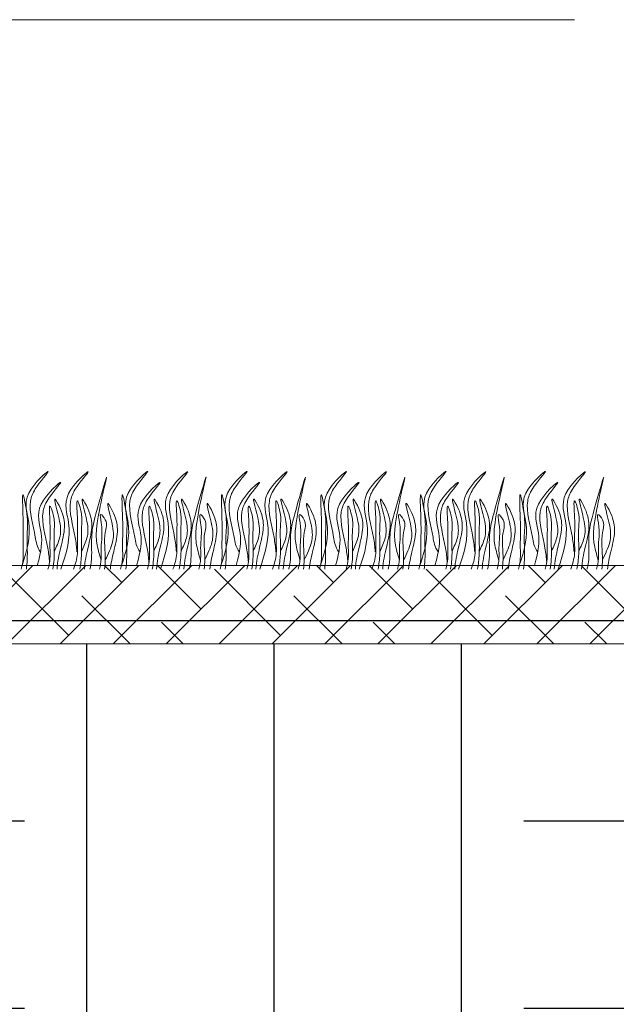
# Model space of a CAD drawing. Units: millimetres. Extents: x -15301 to -5902, y 6346 to 6649.
# Drawn here: x -9871 to -9856, y 6528 to 6552 of the extents above; entities that cross this region are included whole.
import ezdxf

# ---------------------------------------------------------------- set-up
doc = ezdxf.new("R2010")
doc.units = ezdxf.units.MM
doc.layers.get('Defpoints').update_dxf_attribs({"color": 1, "lineweight": 15})
doc.layers.add('Основные линии', color=7, linetype='Continuous', lineweight=18)
doc.layers.add('Трава', color=3, linetype='Continuous', lineweight=9)
doc.styles.get("Standard").update_dxf_attribs({"font": 'arial.ttf'})
doc.dimstyles.new('Геомат', dxfattribs={"dimscale": 100, "dimtxt": 0.2, "dimasz": 0.075, "dimexe": 0.015, "dimexo": 0.0625, "dimgap": 0.0625, "dimtad": 1, "dimtxsty": 'Standard', "dimblk": 'OBLIQUE', "dimcen": 0.075, "dimdle": 0.0375, "dimadec": 0, "dimazin": 0, "dimtfac": 1, "dimtmove": 0, "dimatfit": 3, "dimfxl": 1, "dimarcsym": 0})

# ---------------------------------------------------------------- blocks, each defined once
blk = doc.blocks.new('_Oblique')
at = {"color": 0, "linetype": 'ByBlock', "lineweight": -2}
blk.add_line((-0.5, -0.5), (0.5, 0.5), dxfattribs=at)
blk = doc.blocks.new('*D113')
at = {"color": 0, "lineweight": -2, "transparency": 16777216}
for p, q in [((-10564.387, 6535.735), (-10564.387, 6517.998)), ((-10525.937, 6518.148), (-10564.787, 6518.148))]:
    blk.add_line(p, q, dxfattribs=at)
at = {"color": 0, "linetype": 'ByBlock', "lineweight": -2, "transparency": 16777216}
blk.add_line((-10526.337, 6535.735), (-10526.337, 6517.998), dxfattribs=at)
at = {"layer": 'Defpoints', "color": 0, "transparency": 16777216}
for p in [(-10564.387, 6536.335), (-10526.337, 6536.335), (-10564.387, 6518.148)]:
    blk.add_point(p, dxfattribs=at)
at = {"color": 0, "lineweight": -2, "transparency": 16777216, "xscale": 1.5, "yscale": 1.5, "zscale": 1.5, "rotation": 180}
blk.add_blockref('_Oblique', (-10564.387, 6518.148), dxfattribs=at)
at = {"color": 0, "lineweight": -2, "transparency": 16777216, "xscale": 1.5, "yscale": 1.5, "zscale": 1.5}
blk.add_blockref('_Oblique', (-10526.337, 6518.148), dxfattribs=at)
at = {"color": 0, "transparency": 16777216, "insert": (-10545.362, 6520.28), "char_height": 3, "width": 9286.62971, "attachment_point": 5}
blk.add_mtext('не менее 500', dxfattribs=at)
blk = doc.blocks.new('*D202')
at = {"color": 0, "lineweight": -2, "transparency": 16777216}
for p, q in [((-9882.508, 6536.59), (-9882.508, 6518.853)), ((-9843.657, 6519.003), (-9882.908, 6519.003))]:
    blk.add_line(p, q, dxfattribs=at)
at = {"color": 0, "linetype": 'ByBlock', "lineweight": -2, "transparency": 16777216}
blk.add_line((-9844.057, 6536.59), (-9844.057, 6518.853), dxfattribs=at)
at = {"layer": 'Defpoints', "color": 0, "transparency": 16777216}
for p in [(-9882.508, 6537.19), (-9844.057, 6537.19), (-9882.508, 6519.003)]:
    blk.add_point(p, dxfattribs=at)
at = {"color": 0, "lineweight": -2, "transparency": 16777216, "xscale": 1.5, "yscale": 1.5, "zscale": 1.5, "rotation": 180}
blk.add_blockref('_Oblique', (-9882.508, 6519.003), dxfattribs=at)
at = {"color": 0, "lineweight": -2, "transparency": 16777216, "xscale": 1.5, "yscale": 1.5, "zscale": 1.5}
blk.add_blockref('_Oblique', (-9844.057, 6519.003), dxfattribs=at)
at = {"color": 0, "transparency": 16777216, "insert": (-9863.283, 6521.135), "char_height": 3, "attachment_point": 5}
blk.add_mtext('не менее 500', dxfattribs=at)

msp = doc.modelspace()

# ---------------------------------------------------------------- hatches: boundary and pattern name
h = msp.add_hatch()
h.set_pattern_fill('EARTH', color=33, scale=1.922528)
h.set_pattern_definition([(0, (-10395.83, 5869.036), (12.20806, 12.20806), [12.20806, -12.20806]), (0, (-10395.83, 5873.614), (12.20806, 12.20806), [12.20806, -12.20806]), (0, (-10395.83, 5878.192), (12.20806, 12.20806), [12.20806, -12.20806]), (90, (-10394.304, 5879.718), (-12.20806, 12.20806), [12.20806, -12.20806]), (90, (-10389.726, 5879.718), (-12.20806, 12.20806), [12.20806, -12.20806]), (90, (-10385.148, 5879.718), (-12.20806, 12.20806), [12.20806, -12.20806])])
h.paths.add_polyline_path([(-9811.118, 6537.19), (-9810.202, 6537.19), (-9822.524, 6537.19), (-9828.484, 6531.229), (-9832.854, 6531.229), (-9832.854, 6527.962), (-9833.815, 6528.164), (-9833.815, 6531.229), (-9838.097, 6531.229), (-9844.057, 6537.19), (-9882.508, 6537.19), (-9883.172, 6536.747), (-9882.508, 6535.706), (-9889.983, 6508.87), (-9926.897, 6502.882), (-9926.897, 6504.206), (-9931.983, 6504.206), (-9967.961, 6480.221), (-9977.781, 6480.221), (-9983.548, 6485.411), (-10016.359, 6485.411), (-10016.359, 6461.945), (-9811.118, 6461.945)])
h.paths.add_polyline_path([(-9837.902, 6510.678), (-9829.708, 6510.578), (-9829.708, 6515.802), (-9837.902, 6515.902)], flags=16)
h.paths.add_polyline_path([(-9836.003, 6518.587), (-9830.561, 6518.587), (-9830.561, 6523.274), (-9836.003, 6523.274)], flags=16)
h.paths.add_polyline_path([(-9821.573, 6518.588), (-9812.811, 6518.588), (-9812.811, 6522.55), (-9821.573, 6522.55)], flags=16)
h.paths.add_polyline_path([(-9876.888, 6518.587), (-9848.957, 6518.587), (-9848.957, 6522.549), (-9876.888, 6522.549)], flags=16)
h.paths.add_polyline_path([(-9988.982, 6471.505), (-9988.982, 6479.508), (-9992.944, 6479.508), (-9992.944, 6471.505)], flags=16)
h.paths.add_polyline_path([(-9915.709, 6495.49), (-9915.709, 6502.232), (-9919.67, 6502.232), (-9919.67, 6495.49)], flags=16)
h.paths.add_polyline_path([(-9975.584, 6467.578), (-9969.562, 6467.578), (-9969.562, 6472.823), (-9975.584, 6472.823)], flags=16)
h.paths.add_polyline_path([(-9991.715, 6463.14), (-9982.335, 6463.14), (-9982.335, 6466.638), (-9991.715, 6466.638)], flags=16)
h.paths.add_polyline_path([(-9930.955, 6491.98), (-9924.337, 6491.98), (-9924.329, 6496.157), (-9930.947, 6496.157)], flags=16)
h.paths.add_polyline_path([(-9957.519, 6469.547), (-9925.393, 6469.547), (-9925.393, 6472.705), (-9957.519, 6472.705)], flags=16)
h.paths.add_polyline_path([(-9937.024, 6477.938), (-9901.983, 6477.938)], flags=16)
h.paths.add_polyline_path([(-9890.181, 6504.764), (-9873.306, 6504.764), (-9873.306, 6509.02), (-9890.181, 6509.02)], flags=16)
h.paths.add_polyline_path([(-9890.262, 6508.773), (-9842.666, 6508.773), (-9842.666, 6511.571), (-9890.262, 6511.571)], flags=16)
h.paths.add_polyline_path([(-9879.516, 6531.704), (-9866.901, 6531.704)], flags=16)
h.paths.add_polyline_path([(-9879.663, 6534.255), (-9844.853, 6534.255)], flags=16)
at = {"layer": 'Основные линии'}
h = msp.add_hatch(dxfattribs=at)
h.set_pattern_fill('ANSI38', color=17, scale=0.288379)
h.set_pattern_definition([(45, (-34857.9966, 10201.8509), (-0.647429904, 0.647429904), []), (135, (-34857.9966, 10201.8509), (-1.94228971, 0.647429904), [2.28901038, -1.37340623])])
h.paths.add_polyline_path([(-9924.802, 6511.281), (-9924.011, 6510.215), (-9924.01, 6509.521), (-9882.508, 6537.19), (-9844.057, 6537.19), (-9838.097, 6531.229), (-9828.484, 6531.229), (-9822.524, 6537.19), (-9811.271, 6537.19), (-9811.271, 6539.112), (-9883.09, 6539.112)])

# ---------------------------------------------------------------- linework, layer by layer
at = {"color": 1, "lineweight": 30}
msp.add_lwpolyline([(-9930.954, 6504.542), (-9923.743, 6504.542), (-9923.743, 6510.393), (-9882.682, 6537.767), (-9843.818, 6537.767), (-9837.836, 6531.588), (-9828.588, 6531.588), (-9822.987, 6537.19)], dxfattribs=at)
at = {"layer": 'Основные линии', "color": 8}
for p, q in [((-9857.423, 6552.467), (-9882.458, 6552.467)), ((-9883.09, 6539.112), (-9811.271, 6539.112)), ((-9882.508, 6537.19), (-9844.057, 6537.19))]:
    msp.add_line(p, q, dxfattribs=at)
at = {"layer": 'Трава', "color": 3, "lineweight": 9}
for points, knots in [([(-9870.931, 6539.112), (-9870.809, 6539.469), (-9870.661, 6540.056), (-9870.994, 6540.839), (-9870.022, 6541.678), (-9870.619, 6541.033), (-9870.805, 6540.527), (-9870.622, 6539.985), (-9870.575, 6539.57), (-9870.479, 6539.436)], [2.005676, 2.005676, 2.005676, 2.005676, 8.424296, 12.653932, 16.918954, 20.078161, 21.976618, 27.273598, 29.348008, 29.348008, 29.348008, 29.348008]), ([(-9869.983, 6539.024), (-9869.847, 6539.407), (-9869.674, 6540.023), (-9870.018, 6540.83), (-9869.046, 6541.67), (-9869.643, 6541.024), (-9869.829, 6540.519), (-9869.646, 6539.976), (-9869.599, 6539.562), (-9869.591, 6539.446)], [1.523522, 1.523522, 1.523522, 1.523522, 8.424296, 12.653932, 16.918954, 20.078161, 21.976618, 27.273598, 29.348008, 29.348008, 29.348008, 29.348008]), ([(-9868.5, 6539.112), (-9868.377, 6539.469), (-9868.229, 6540.056), (-9868.563, 6540.839), (-9867.59, 6541.678), (-9868.188, 6541.033), (-9868.373, 6540.527), (-9868.191, 6539.985), (-9868.144, 6539.57), (-9868.048, 6539.436)], [2.005676, 2.005676, 2.005676, 2.005676, 8.424296, 12.653932, 16.918954, 20.078161, 21.976618, 27.273598, 29.348008, 29.348008, 29.348008, 29.348008]), ([(-9867.551, 6539.024), (-9867.415, 6539.407), (-9867.242, 6540.023), (-9867.586, 6540.83), (-9866.614, 6541.67), (-9867.211, 6541.024), (-9867.397, 6540.519), (-9867.214, 6539.976), (-9867.168, 6539.562), (-9867.159, 6539.446)], [1.523522, 1.523522, 1.523522, 1.523522, 8.424296, 12.653932, 16.918954, 20.078161, 21.976618, 27.273598, 29.348008, 29.348008, 29.348008, 29.348008]), ([(-9866.068, 6539.112), (-9865.945, 6539.469), (-9865.797, 6540.056), (-9866.131, 6540.839), (-9865.159, 6541.678), (-9865.756, 6541.033), (-9865.942, 6540.527), (-9865.759, 6539.985), (-9865.712, 6539.57), (-9865.616, 6539.436)], [2.005676, 2.005676, 2.005676, 2.005676, 8.424296, 12.653932, 16.918954, 20.078161, 21.976618, 27.273598, 29.348008, 29.348008, 29.348008, 29.348008]), ([(-9865.12, 6539.024), (-9864.983, 6539.407), (-9864.81, 6540.023), (-9865.155, 6540.83), (-9864.182, 6541.67), (-9864.78, 6541.024), (-9864.965, 6540.519), (-9864.783, 6539.976), (-9864.736, 6539.562), (-9864.727, 6539.446)], [1.523522, 1.523522, 1.523522, 1.523522, 8.424296, 12.653932, 16.918954, 20.078161, 21.976618, 27.273598, 29.348008, 29.348008, 29.348008, 29.348008]), ([(-9863.636, 6539.112), (-9863.514, 6539.469), (-9863.366, 6540.056), (-9863.699, 6540.839), (-9862.727, 6541.678), (-9863.324, 6541.033), (-9863.51, 6540.527), (-9863.327, 6539.985), (-9863.28, 6539.57), (-9863.184, 6539.436)], [2.005676, 2.005676, 2.005676, 2.005676, 8.424296, 12.653932, 16.918954, 20.078161, 21.976618, 27.273598, 29.348008, 29.348008, 29.348008, 29.348008]), ([(-9862.688, 6539.024), (-9862.552, 6539.407), (-9862.379, 6540.023), (-9862.723, 6540.83), (-9861.751, 6541.67), (-9862.348, 6541.024), (-9862.534, 6540.519), (-9862.351, 6539.976), (-9862.304, 6539.562), (-9862.295, 6539.446)], [1.523522, 1.523522, 1.523522, 1.523522, 8.424296, 12.653932, 16.918954, 20.078161, 21.976618, 27.273598, 29.348008, 29.348008, 29.348008, 29.348008]), ([(-9861.204, 6539.112), (-9861.082, 6539.469), (-9860.934, 6540.056), (-9861.267, 6540.839), (-9860.295, 6541.678), (-9860.892, 6541.033), (-9861.078, 6540.527), (-9860.895, 6539.985), (-9860.849, 6539.57), (-9860.752, 6539.436)], [2.005676, 2.005676, 2.005676, 2.005676, 8.424296, 12.653932, 16.918954, 20.078161, 21.976618, 27.273598, 29.348008, 29.348008, 29.348008, 29.348008]), ([(-9860.256, 6539.024), (-9860.12, 6539.407), (-9859.947, 6540.023), (-9860.291, 6540.83), (-9859.319, 6541.67), (-9859.916, 6541.024), (-9860.102, 6540.519), (-9859.919, 6539.976), (-9859.872, 6539.562), (-9859.864, 6539.446)], [1.523522, 1.523522, 1.523522, 1.523522, 8.424296, 12.653932, 16.918954, 20.078161, 21.976618, 27.273598, 29.348008, 29.348008, 29.348008, 29.348008]), ([(-9858.773, 6539.112), (-9858.65, 6539.469), (-9858.502, 6540.056), (-9858.836, 6540.839), (-9857.863, 6541.678), (-9858.461, 6541.033), (-9858.647, 6540.527), (-9858.464, 6539.985), (-9858.417, 6539.57), (-9858.321, 6539.436)], [2.005676, 2.005676, 2.005676, 2.005676, 8.424296, 12.653932, 16.918954, 20.078161, 21.976618, 27.273598, 29.348008, 29.348008, 29.348008, 29.348008]), ([(-9857.825, 6539.024), (-9857.688, 6539.407), (-9857.515, 6540.023), (-9857.859, 6540.83), (-9856.887, 6541.67), (-9857.484, 6541.024), (-9857.67, 6540.519), (-9857.488, 6539.976), (-9857.441, 6539.562), (-9857.432, 6539.446)], [1.523522, 1.523522, 1.523522, 1.523522, 8.424296, 12.653932, 16.918954, 20.078161, 21.976618, 27.273598, 29.348008, 29.348008, 29.348008, 29.348008]), ([(-9870.562, 6539.113), (-9870.455, 6539.479), (-9870.412, 6539.921), (-9870.689, 6540.571), (-9869.717, 6541.41), (-9870.314, 6540.765), (-9870.5, 6540.259), (-9870.317, 6539.717), (-9870.27, 6539.302), (-9870.261, 6539.186)], [4.5395, 4.5395, 4.5395, 4.5395, 8.424296, 12.653932, 16.918954, 20.078161, 21.976618, 27.273598, 29.348008, 29.348008, 29.348008, 29.348008]), ([(-9869, 6539.241), (-9869.042, 6539.383), (-9869.124, 6539.657), (-9869.119, 6540.28), (-9868.689, 6541.909), (-9869.105, 6540.469), (-9869.244, 6539.926), (-9869.227, 6539.486), (-9869.233, 6539.184), (-9869.266, 6539.052), (-9869.275, 6539.024)], [0, 0, 0, 0, 2.58288, 4.956607, 12.276813, 17.805661, 20.582095, 23.490086, 25.401657, 25.935096, 25.935096, 25.935096, 25.935096]), ([(-9868.131, 6539.113), (-9868.023, 6539.479), (-9867.98, 6539.921), (-9868.257, 6540.571), (-9867.285, 6541.41), (-9867.882, 6540.765), (-9868.068, 6540.259), (-9867.885, 6539.717), (-9867.838, 6539.302), (-9867.83, 6539.186)], [4.5395, 4.5395, 4.5395, 4.5395, 8.424296, 12.653932, 16.918954, 20.078161, 21.976618, 27.273598, 29.348008, 29.348008, 29.348008, 29.348008]), ([(-9866.568, 6539.241), (-9866.611, 6539.383), (-9866.692, 6539.657), (-9866.687, 6540.28), (-9866.257, 6541.909), (-9866.673, 6540.469), (-9866.812, 6539.926), (-9866.795, 6539.486), (-9866.801, 6539.184), (-9866.835, 6539.052), (-9866.843, 6539.024)], [0, 0, 0, 0, 2.58288, 4.956607, 12.276813, 17.805661, 20.582095, 23.490086, 25.401657, 25.935096, 25.935096, 25.935096, 25.935096]), ([(-9865.699, 6539.113), (-9865.591, 6539.479), (-9865.549, 6539.921), (-9865.825, 6540.571), (-9864.853, 6541.41), (-9865.45, 6540.765), (-9865.636, 6540.259), (-9865.454, 6539.717), (-9865.407, 6539.302), (-9865.398, 6539.186)], [4.5395, 4.5395, 4.5395, 4.5395, 8.424296, 12.653932, 16.918954, 20.078161, 21.976618, 27.273598, 29.348008, 29.348008, 29.348008, 29.348008]), ([(-9864.136, 6539.241), (-9864.179, 6539.383), (-9864.26, 6539.657), (-9864.255, 6540.28), (-9863.826, 6541.909), (-9864.242, 6540.469), (-9864.381, 6539.926), (-9864.364, 6539.486), (-9864.369, 6539.184), (-9864.403, 6539.052), (-9864.411, 6539.024)], [0, 0, 0, 0, 2.58288, 4.956607, 12.276813, 17.805661, 20.582095, 23.490086, 25.401657, 25.935096, 25.935096, 25.935096, 25.935096]), ([(-9863.267, 6539.113), (-9863.16, 6539.479), (-9863.117, 6539.921), (-9863.394, 6540.571), (-9862.421, 6541.41), (-9863.019, 6540.765), (-9863.205, 6540.259), (-9863.022, 6539.717), (-9862.975, 6539.302), (-9862.966, 6539.186)], [4.5395, 4.5395, 4.5395, 4.5395, 8.424296, 12.653932, 16.918954, 20.078161, 21.976618, 27.273598, 29.348008, 29.348008, 29.348008, 29.348008]), ([(-9861.705, 6539.241), (-9861.747, 6539.383), (-9861.829, 6539.657), (-9861.823, 6540.28), (-9861.394, 6541.909), (-9861.81, 6540.469), (-9861.949, 6539.926), (-9861.932, 6539.486), (-9861.938, 6539.184), (-9861.971, 6539.052), (-9861.98, 6539.024)], [0, 0, 0, 0, 2.58288, 4.956607, 12.276813, 17.805661, 20.582095, 23.490086, 25.401657, 25.935096, 25.935096, 25.935096, 25.935096]), ([(-9860.835, 6539.113), (-9860.728, 6539.479), (-9860.685, 6539.921), (-9860.962, 6540.571), (-9859.99, 6541.41), (-9860.587, 6540.765), (-9860.773, 6540.259), (-9860.59, 6539.717), (-9860.543, 6539.302), (-9860.534, 6539.186)], [4.5395, 4.5395, 4.5395, 4.5395, 8.424296, 12.653932, 16.918954, 20.078161, 21.976618, 27.273598, 29.348008, 29.348008, 29.348008, 29.348008]), ([(-9859.273, 6539.241), (-9859.315, 6539.383), (-9859.397, 6539.657), (-9859.392, 6540.28), (-9858.962, 6541.909), (-9859.378, 6540.469), (-9859.517, 6539.926), (-9859.5, 6539.486), (-9859.506, 6539.184), (-9859.54, 6539.052), (-9859.548, 6539.024)], [0, 0, 0, 0, 2.58288, 4.956607, 12.276813, 17.805661, 20.582095, 23.490086, 25.401657, 25.935096, 25.935096, 25.935096, 25.935096]), ([(-9858.404, 6539.113), (-9858.296, 6539.479), (-9858.254, 6539.921), (-9858.53, 6540.571), (-9857.558, 6541.41), (-9858.155, 6540.765), (-9858.341, 6540.259), (-9858.158, 6539.717), (-9858.111, 6539.302), (-9858.103, 6539.186)], [4.5395, 4.5395, 4.5395, 4.5395, 8.424296, 12.653932, 16.918954, 20.078161, 21.976618, 27.273598, 29.348008, 29.348008, 29.348008, 29.348008]), ([(-9856.841, 6539.241), (-9856.884, 6539.383), (-9856.965, 6539.657), (-9856.96, 6540.28), (-9856.531, 6541.909), (-9856.946, 6540.469), (-9857.086, 6539.926), (-9857.068, 6539.486), (-9857.074, 6539.184), (-9857.108, 6539.052), (-9857.116, 6539.024)], [0, 0, 0, 0, 2.58288, 4.956607, 12.276813, 17.805661, 20.582095, 23.490086, 25.401657, 25.935096, 25.935096, 25.935096, 25.935096]), ([(-9870.954, 6539.024), (-9870.931, 6539.104), (-9870.896, 6539.274), (-9870.918, 6539.669), (-9870.885, 6539.978), (-9870.951, 6541.177), (-9870.774, 6540.201), (-9870.829, 6539.822), (-9870.789, 6539.396), (-9870.818, 6539.098), (-9870.827, 6539.024)], [2.411966, 2.411966, 2.411966, 2.411966, 3.898895, 5.504196, 9.173454, 11.543186, 13.556691, 15.444244, 19.399114, 20.733276, 20.733276, 20.733276, 20.733276]), ([(-9870.145, 6539.46), (-9870.093, 6539.572), (-9869.984, 6539.809), (-9869.979, 6540.172), (-9870.225, 6540.947), (-9869.93, 6540.405), (-9869.862, 6540.048), (-9869.994, 6539.539), (-9870.067, 6539.202), (-9870.076, 6539.024)], [0, 0, 0, 0, 2.100967, 4.474694, 7.786548, 9.362627, 12.139061, 15.095718, 18.307856, 18.307856, 18.307856, 18.307856]), ([(-9869.673, 6539.024), (-9869.627, 6539.148), (-9869.565, 6539.361), (-9869.591, 6539.808), (-9869.558, 6540.117), (-9869.624, 6540.898), (-9869.446, 6540.339), (-9869.502, 6539.96), (-9869.457, 6539.485), (-9869.5, 6539.143), (-9869.52, 6539.024)], [1.544552, 1.544552, 1.544552, 1.544552, 3.898895, 5.504196, 9.173454, 11.543186, 13.556691, 15.444244, 19.399114, 21.565854, 21.565854, 21.565854, 21.565854]), ([(-9869.477, 6539.46), (-9869.426, 6539.572), (-9869.316, 6539.809), (-9869.312, 6540.172), (-9869.557, 6540.947), (-9869.262, 6540.405), (-9869.194, 6540.048), (-9869.327, 6539.539), (-9869.399, 6539.203), (-9869.408, 6539.024)], [0, 0, 0, 0, 2.100967, 4.474694, 7.786548, 9.362627, 12.139061, 15.095718, 18.307032, 18.307032, 18.307032, 18.307032]), ([(-9868.897, 6539.247), (-9868.826, 6539.394), (-9868.694, 6539.668), (-9868.684, 6540.063), (-9868.932, 6540.839), (-9868.636, 6540.297), (-9868.569, 6539.939), (-9868.691, 6539.467), (-9868.758, 6539.165), (-9868.774, 6539.024)], [0, 0, 0, 0, 2.78004, 5.153766, 8.465621, 10.041699, 12.818133, 15.77479, 18.332159, 18.332159, 18.332159, 18.332159]), ([(-9868.522, 6539.024), (-9868.499, 6539.104), (-9868.464, 6539.274), (-9868.486, 6539.669), (-9868.453, 6539.978), (-9868.52, 6541.177), (-9868.342, 6540.201), (-9868.397, 6539.822), (-9868.357, 6539.396), (-9868.386, 6539.098), (-9868.395, 6539.024)], [2.411966, 2.411966, 2.411966, 2.411966, 3.898895, 5.504196, 9.173454, 11.543186, 13.556691, 15.444244, 19.399114, 20.733276, 20.733276, 20.733276, 20.733276]), ([(-9867.713, 6539.46), (-9867.662, 6539.572), (-9867.552, 6539.809), (-9867.548, 6540.172), (-9867.794, 6540.947), (-9867.498, 6540.405), (-9867.43, 6540.048), (-9867.563, 6539.539), (-9867.635, 6539.202), (-9867.644, 6539.024)], [0, 0, 0, 0, 2.100967, 4.474694, 7.786548, 9.362627, 12.139061, 15.095718, 18.307856, 18.307856, 18.307856, 18.307856]), ([(-9867.242, 6539.024), (-9867.195, 6539.148), (-9867.134, 6539.361), (-9867.159, 6539.808), (-9867.126, 6540.117), (-9867.192, 6540.898), (-9867.014, 6540.339), (-9867.07, 6539.96), (-9867.025, 6539.485), (-9867.069, 6539.143), (-9867.088, 6539.024)], [1.544552, 1.544552, 1.544552, 1.544552, 3.898895, 5.504196, 9.173454, 11.543186, 13.556691, 15.444244, 19.399114, 21.565854, 21.565854, 21.565854, 21.565854]), ([(-9867.045, 6539.46), (-9866.994, 6539.572), (-9866.884, 6539.809), (-9866.88, 6540.172), (-9867.126, 6540.947), (-9866.83, 6540.405), (-9866.762, 6540.048), (-9866.895, 6539.539), (-9866.967, 6539.203), (-9866.976, 6539.024)], [0, 0, 0, 0, 2.100967, 4.474694, 7.786548, 9.362627, 12.139061, 15.095718, 18.307032, 18.307032, 18.307032, 18.307032]), ([(-9866.465, 6539.247), (-9866.394, 6539.394), (-9866.263, 6539.668), (-9866.253, 6540.063), (-9866.5, 6540.839), (-9866.204, 6540.297), (-9866.137, 6539.939), (-9866.259, 6539.467), (-9866.327, 6539.165), (-9866.342, 6539.024)], [0, 0, 0, 0, 2.78004, 5.153766, 8.465621, 10.041699, 12.818133, 15.77479, 18.332159, 18.332159, 18.332159, 18.332159]), ([(-9866.091, 6539.024), (-9866.067, 6539.104), (-9866.032, 6539.274), (-9866.055, 6539.669), (-9866.022, 6539.978), (-9866.088, 6541.177), (-9865.91, 6540.201), (-9865.966, 6539.822), (-9865.926, 6539.396), (-9865.954, 6539.098), (-9865.964, 6539.024)], [2.411966, 2.411966, 2.411966, 2.411966, 3.898895, 5.504196, 9.173454, 11.543186, 13.556691, 15.444244, 19.399114, 20.733276, 20.733276, 20.733276, 20.733276]), ([(-9865.281, 6539.46), (-9865.23, 6539.572), (-9865.12, 6539.809), (-9865.116, 6540.172), (-9865.362, 6540.947), (-9865.066, 6540.405), (-9864.999, 6540.048), (-9865.131, 6539.539), (-9865.203, 6539.202), (-9865.213, 6539.024)], [0, 0, 0, 0, 2.100967, 4.474694, 7.786548, 9.362627, 12.139061, 15.095718, 18.307856, 18.307856, 18.307856, 18.307856]), ([(-9864.81, 6539.024), (-9864.763, 6539.148), (-9864.702, 6539.361), (-9864.727, 6539.808), (-9864.694, 6540.117), (-9864.76, 6540.898), (-9864.583, 6540.339), (-9864.638, 6539.96), (-9864.593, 6539.485), (-9864.637, 6539.143), (-9864.657, 6539.024)], [1.544552, 1.544552, 1.544552, 1.544552, 3.898895, 5.504196, 9.173454, 11.543186, 13.556691, 15.444244, 19.399114, 21.565854, 21.565854, 21.565854, 21.565854]), ([(-9864.614, 6539.46), (-9864.562, 6539.572), (-9864.452, 6539.809), (-9864.448, 6540.172), (-9864.694, 6540.947), (-9864.398, 6540.405), (-9864.331, 6540.048), (-9864.463, 6539.539), (-9864.535, 6539.203), (-9864.545, 6539.024)], [0, 0, 0, 0, 2.100967, 4.474694, 7.786548, 9.362627, 12.139061, 15.095718, 18.307032, 18.307032, 18.307032, 18.307032]), ([(-9864.033, 6539.247), (-9863.962, 6539.394), (-9863.831, 6539.668), (-9863.821, 6540.063), (-9864.069, 6540.839), (-9863.772, 6540.297), (-9863.705, 6539.939), (-9863.827, 6539.467), (-9863.895, 6539.165), (-9863.91, 6539.024)], [0, 0, 0, 0, 2.78004, 5.153766, 8.465621, 10.041699, 12.818133, 15.77479, 18.332159, 18.332159, 18.332159, 18.332159]), ([(-9863.659, 6539.024), (-9863.636, 6539.104), (-9863.6, 6539.274), (-9863.623, 6539.669), (-9863.59, 6539.978), (-9863.656, 6541.177), (-9863.478, 6540.201), (-9863.534, 6539.822), (-9863.494, 6539.396), (-9863.522, 6539.098), (-9863.532, 6539.024)], [2.411966, 2.411966, 2.411966, 2.411966, 3.898895, 5.504196, 9.173454, 11.543186, 13.556691, 15.444244, 19.399114, 20.733276, 20.733276, 20.733276, 20.733276]), ([(-9862.85, 6539.46), (-9862.798, 6539.572), (-9862.689, 6539.809), (-9862.684, 6540.172), (-9862.93, 6540.947), (-9862.634, 6540.405), (-9862.567, 6540.048), (-9862.699, 6539.539), (-9862.771, 6539.202), (-9862.781, 6539.024)], [0, 0, 0, 0, 2.100967, 4.474694, 7.786548, 9.362627, 12.139061, 15.095718, 18.307856, 18.307856, 18.307856, 18.307856]), ([(-9862.378, 6539.024), (-9862.331, 6539.148), (-9862.27, 6539.361), (-9862.295, 6539.808), (-9862.262, 6540.117), (-9862.329, 6540.898), (-9862.151, 6540.339), (-9862.207, 6539.96), (-9862.162, 6539.485), (-9862.205, 6539.143), (-9862.225, 6539.024)], [1.544552, 1.544552, 1.544552, 1.544552, 3.898895, 5.504196, 9.173454, 11.543186, 13.556691, 15.444244, 19.399114, 21.565854, 21.565854, 21.565854, 21.565854]), ([(-9862.182, 6539.46), (-9862.13, 6539.572), (-9862.021, 6539.809), (-9862.016, 6540.172), (-9862.262, 6540.947), (-9861.967, 6540.405), (-9861.899, 6540.048), (-9862.031, 6539.539), (-9862.104, 6539.203), (-9862.113, 6539.024)], [0, 0, 0, 0, 2.100967, 4.474694, 7.786548, 9.362627, 12.139061, 15.095718, 18.307032, 18.307032, 18.307032, 18.307032]), ([(-9861.602, 6539.247), (-9861.531, 6539.394), (-9861.399, 6539.668), (-9861.389, 6540.063), (-9861.637, 6540.839), (-9861.341, 6540.297), (-9861.273, 6539.939), (-9861.395, 6539.467), (-9861.463, 6539.165), (-9861.479, 6539.024)], [0, 0, 0, 0, 2.78004, 5.153766, 8.465621, 10.041699, 12.818133, 15.77479, 18.332159, 18.332159, 18.332159, 18.332159]), ([(-9861.227, 6539.024), (-9861.204, 6539.104), (-9861.169, 6539.274), (-9861.191, 6539.669), (-9861.158, 6539.978), (-9861.224, 6541.177), (-9861.047, 6540.201), (-9861.102, 6539.822), (-9861.062, 6539.396), (-9861.091, 6539.098), (-9861.1, 6539.024)], [2.411966, 2.411966, 2.411966, 2.411966, 3.898895, 5.504196, 9.173454, 11.543186, 13.556691, 15.444244, 19.399114, 20.733276, 20.733276, 20.733276, 20.733276]), ([(-9860.418, 6539.46), (-9860.367, 6539.572), (-9860.257, 6539.809), (-9860.253, 6540.172), (-9860.498, 6540.947), (-9860.203, 6540.405), (-9860.135, 6540.048), (-9860.267, 6539.539), (-9860.34, 6539.202), (-9860.349, 6539.024)], [0, 0, 0, 0, 2.100967, 4.474694, 7.786548, 9.362627, 12.139061, 15.095718, 18.307856, 18.307856, 18.307856, 18.307856]), ([(-9859.947, 6539.024), (-9859.9, 6539.148), (-9859.838, 6539.361), (-9859.864, 6539.808), (-9859.831, 6540.117), (-9859.897, 6540.898), (-9859.719, 6540.339), (-9859.775, 6539.96), (-9859.73, 6539.485), (-9859.774, 6539.143), (-9859.793, 6539.024)], [1.544552, 1.544552, 1.544552, 1.544552, 3.898895, 5.504196, 9.173454, 11.543186, 13.556691, 15.444244, 19.399114, 21.565854, 21.565854, 21.565854, 21.565854]), ([(-9859.75, 6539.46), (-9859.699, 6539.572), (-9859.589, 6539.809), (-9859.585, 6540.172), (-9859.831, 6540.947), (-9859.535, 6540.405), (-9859.467, 6540.048), (-9859.6, 6539.539), (-9859.672, 6539.203), (-9859.681, 6539.024)], [0, 0, 0, 0, 2.100967, 4.474694, 7.786548, 9.362627, 12.139061, 15.095718, 18.307032, 18.307032, 18.307032, 18.307032]), ([(-9859.17, 6539.247), (-9859.099, 6539.394), (-9858.967, 6539.668), (-9858.958, 6540.063), (-9859.205, 6540.839), (-9858.909, 6540.297), (-9858.842, 6539.939), (-9858.964, 6539.467), (-9859.031, 6539.165), (-9859.047, 6539.024)], [0, 0, 0, 0, 2.78004, 5.153766, 8.465621, 10.041699, 12.818133, 15.77479, 18.332159, 18.332159, 18.332159, 18.332159]), ([(-9858.796, 6539.024), (-9858.772, 6539.104), (-9858.737, 6539.274), (-9858.759, 6539.669), (-9858.726, 6539.978), (-9858.793, 6541.177), (-9858.615, 6540.201), (-9858.671, 6539.822), (-9858.63, 6539.396), (-9858.659, 6539.098), (-9858.668, 6539.024)], [2.411966, 2.411966, 2.411966, 2.411966, 3.898895, 5.504196, 9.173454, 11.543186, 13.556691, 15.444244, 19.399114, 20.733276, 20.733276, 20.733276, 20.733276]), ([(-9857.986, 6539.46), (-9857.935, 6539.572), (-9857.825, 6539.809), (-9857.821, 6540.172), (-9858.067, 6540.947), (-9857.771, 6540.405), (-9857.703, 6540.048), (-9857.836, 6539.539), (-9857.908, 6539.202), (-9857.917, 6539.024)], [0, 0, 0, 0, 2.100967, 4.474694, 7.786548, 9.362627, 12.139061, 15.095718, 18.307856, 18.307856, 18.307856, 18.307856]), ([(-9857.515, 6539.024), (-9857.468, 6539.148), (-9857.407, 6539.361), (-9857.432, 6539.808), (-9857.399, 6540.117), (-9857.465, 6540.898), (-9857.287, 6540.339), (-9857.343, 6539.96), (-9857.298, 6539.485), (-9857.342, 6539.143), (-9857.362, 6539.024)], [1.544552, 1.544552, 1.544552, 1.544552, 3.898895, 5.504196, 9.173454, 11.543186, 13.556691, 15.444244, 19.399114, 21.565854, 21.565854, 21.565854, 21.565854]), ([(-9857.318, 6539.46), (-9857.267, 6539.572), (-9857.157, 6539.809), (-9857.153, 6540.172), (-9857.399, 6540.947), (-9857.103, 6540.405), (-9857.035, 6540.048), (-9857.168, 6539.539), (-9857.24, 6539.203), (-9857.25, 6539.024)], [0, 0, 0, 0, 2.100967, 4.474694, 7.786548, 9.362627, 12.139061, 15.095718, 18.307032, 18.307032, 18.307032, 18.307032]), ([(-9856.738, 6539.247), (-9856.667, 6539.394), (-9856.536, 6539.668), (-9856.526, 6540.063), (-9856.773, 6540.839), (-9856.477, 6540.297), (-9856.41, 6539.939), (-9856.532, 6539.467), (-9856.6, 6539.165), (-9856.615, 6539.024)], [0, 0, 0, 0, 2.78004, 5.153766, 8.465621, 10.041699, 12.818133, 15.77479, 18.332159, 18.332159, 18.332159, 18.332159]), ([(-9870.299, 6539.024), (-9870.275, 6539.106), (-9870.238, 6539.278), (-9870.261, 6539.677), (-9870.228, 6539.986), (-9870.294, 6540.767), (-9870.116, 6540.209), (-9870.173, 6539.829), (-9870.125, 6539.399), (-9870.166, 6539.1), (-9870.179, 6539.024)], [2.363111, 2.363111, 2.363111, 2.363111, 3.898895, 5.504196, 9.173454, 11.543186, 13.556691, 15.444244, 19.399114, 20.79016, 20.79016, 20.79016, 20.79016]), ([(-9867.868, 6539.024), (-9867.843, 6539.106), (-9867.807, 6539.278), (-9867.829, 6539.677), (-9867.796, 6539.986), (-9867.863, 6540.767), (-9867.685, 6540.209), (-9867.742, 6539.829), (-9867.693, 6539.399), (-9867.734, 6539.1), (-9867.748, 6539.024)], [2.363111, 2.363111, 2.363111, 2.363111, 3.898895, 5.504196, 9.173454, 11.543186, 13.556691, 15.444244, 19.399114, 20.79016, 20.79016, 20.79016, 20.79016]), ([(-9865.436, 6539.024), (-9865.411, 6539.106), (-9865.375, 6539.278), (-9865.397, 6539.677), (-9865.365, 6539.986), (-9865.431, 6540.767), (-9865.253, 6540.209), (-9865.31, 6539.829), (-9865.261, 6539.399), (-9865.302, 6539.1), (-9865.316, 6539.024)], [2.363111, 2.363111, 2.363111, 2.363111, 3.898895, 5.504196, 9.173454, 11.543186, 13.556691, 15.444244, 19.399114, 20.79016, 20.79016, 20.79016, 20.79016]), ([(-9863.004, 6539.024), (-9862.98, 6539.106), (-9862.943, 6539.278), (-9862.966, 6539.677), (-9862.933, 6539.986), (-9862.999, 6540.767), (-9862.821, 6540.209), (-9862.878, 6539.829), (-9862.83, 6539.399), (-9862.871, 6539.1), (-9862.884, 6539.024)], [2.363111, 2.363111, 2.363111, 2.363111, 3.898895, 5.504196, 9.173454, 11.543186, 13.556691, 15.444244, 19.399114, 20.79016, 20.79016, 20.79016, 20.79016]), ([(-9860.572, 6539.024), (-9860.548, 6539.106), (-9860.511, 6539.278), (-9860.534, 6539.677), (-9860.501, 6539.986), (-9860.567, 6540.767), (-9860.389, 6540.209), (-9860.446, 6539.829), (-9860.398, 6539.399), (-9860.439, 6539.1), (-9860.453, 6539.024)], [2.363111, 2.363111, 2.363111, 2.363111, 3.898895, 5.504196, 9.173454, 11.543186, 13.556691, 15.444244, 19.399114, 20.79016, 20.79016, 20.79016, 20.79016]), ([(-9858.141, 6539.024), (-9858.116, 6539.106), (-9858.08, 6539.278), (-9858.102, 6539.677), (-9858.069, 6539.986), (-9858.136, 6540.767), (-9857.958, 6540.209), (-9858.015, 6539.829), (-9857.966, 6539.399), (-9858.007, 6539.1), (-9858.021, 6539.024)], [2.363111, 2.363111, 2.363111, 2.363111, 3.898895, 5.504196, 9.173454, 11.543186, 13.556691, 15.444244, 19.399114, 20.79016, 20.79016, 20.79016, 20.79016]), ([(-9869.043, 6539.024), (-9869.019, 6539.104), (-9868.985, 6539.274), (-9869.014, 6539.671), (-9868.941, 6539.925), (-9869.055, 6540.448), (-9868.82, 6540.167), (-9868.957, 6539.811), (-9868.88, 6539.395), (-9868.904, 6539.099), (-9868.913, 6539.024)], [2.412703, 2.412703, 2.412703, 2.412703, 3.898895, 5.504196, 9.173454, 10.393609, 11.409577, 13.297129, 17.251999, 18.593969, 18.593969, 18.593969, 18.593969]), ([(-9866.611, 6539.024), (-9866.588, 6539.104), (-9866.553, 6539.274), (-9866.582, 6539.671), (-9866.509, 6539.925), (-9866.623, 6540.448), (-9866.388, 6540.167), (-9866.525, 6539.811), (-9866.448, 6539.395), (-9866.472, 6539.099), (-9866.481, 6539.024)], [2.412703, 2.412703, 2.412703, 2.412703, 3.898895, 5.504196, 9.173454, 10.393609, 11.409577, 13.297129, 17.251999, 18.593969, 18.593969, 18.593969, 18.593969]), ([(-9864.179, 6539.024), (-9864.156, 6539.104), (-9864.122, 6539.274), (-9864.15, 6539.671), (-9864.077, 6539.925), (-9864.191, 6540.448), (-9863.956, 6540.167), (-9864.093, 6539.811), (-9864.017, 6539.395), (-9864.04, 6539.099), (-9864.049, 6539.024)], [2.412703, 2.412703, 2.412703, 2.412703, 3.898895, 5.504196, 9.173454, 10.393609, 11.409577, 13.297129, 17.251999, 18.593969, 18.593969, 18.593969, 18.593969]), ([(-9861.748, 6539.024), (-9861.724, 6539.104), (-9861.69, 6539.274), (-9861.718, 6539.671), (-9861.646, 6539.925), (-9861.76, 6540.448), (-9861.524, 6540.167), (-9861.662, 6539.811), (-9861.585, 6539.395), (-9861.608, 6539.099), (-9861.618, 6539.024)], [2.412703, 2.412703, 2.412703, 2.412703, 3.898895, 5.504196, 9.173454, 10.393609, 11.409577, 13.297129, 17.251999, 18.593969, 18.593969, 18.593969, 18.593969]), ([(-9859.316, 6539.024), (-9859.293, 6539.104), (-9859.258, 6539.274), (-9859.287, 6539.671), (-9859.214, 6539.925), (-9859.328, 6540.448), (-9859.093, 6540.167), (-9859.23, 6539.811), (-9859.153, 6539.395), (-9859.177, 6539.099), (-9859.186, 6539.024)], [2.412703, 2.412703, 2.412703, 2.412703, 3.898895, 5.504196, 9.173454, 10.393609, 11.409577, 13.297129, 17.251999, 18.593969, 18.593969, 18.593969, 18.593969]), ([(-9856.884, 6539.024), (-9856.861, 6539.104), (-9856.826, 6539.274), (-9856.855, 6539.671), (-9856.782, 6539.925), (-9856.896, 6540.448), (-9856.661, 6540.167), (-9856.798, 6539.811), (-9856.721, 6539.395), (-9856.745, 6539.099), (-9856.754, 6539.024)], [2.412703, 2.412703, 2.412703, 2.412703, 3.898895, 5.504196, 9.173454, 10.393609, 11.409577, 13.297129, 17.251999, 18.593969, 18.593969, 18.593969, 18.593969])]:
    msp.add_open_spline(points, degree=3, knots=knots, dxfattribs=at)

# ---------------------------------------------------------------- dimensions: what is measured, and where the dimension line sits
for base, p1, p2, picture, middle in [((-9882.508, 6519.003), (-9844.057, 6537.19), (-9882.508, 6537.19), '*D202', (-9863.283, 6519.003)), ((-10564.387, 6518.148), (-10526.337, 6536.335), (-10564.387, 6536.335), '*D113', (-10545.362, 6518.148))]:
    dim = msp.add_linear_dim(base=base, p1=p1, p2=p2, text='не менее 500', dimstyle='Геомат', override={"dimtxt": 0.03, "dimasz": 0.015, "dimexe": 0.0015, "dimexo": 0.006, "dimgap": 0.006, "dimdle": 0.004})
    dim.commit()
    dim.dimension.update_dxf_attribs({"geometry": picture, "text_midpoint": middle, "dimtype": 160})

doc.saveas('drawing.dxf')
